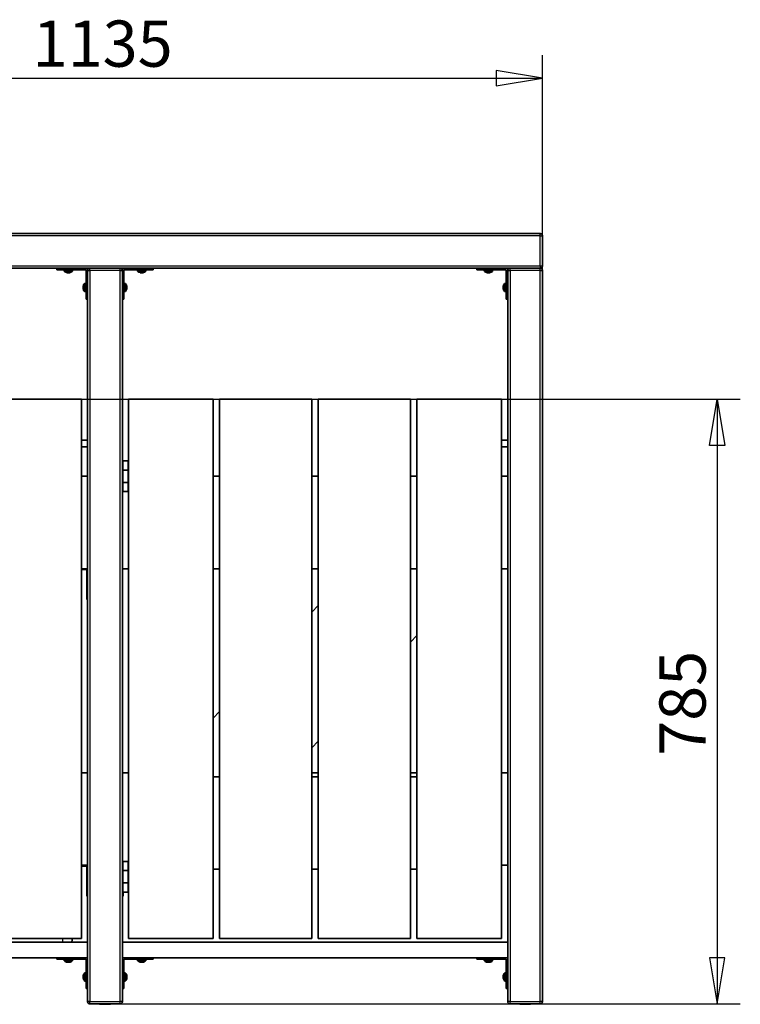
# Model space of a CAD drawing. Units: millimetres. Extents: x 11 to 291, y 5 to 202.
# Drawn here: x 70 to 117, y 104 to 168 of the extents above; entities that cross this region are included whole.
import ezdxf
from ezdxf.enums import TextEntityAlignment as Align

# ---------------------------------------------------------------- set-up
doc = ezdxf.new("R2010")
doc.units = ezdxf.units.MM
doc.layers.add('Default', color=7, linetype='Continuous')
doc.layers.add('DV1_0', color=7, linetype='Continuous')
doc.styles.add('SEACAD_Solid_Edge_ANSI', font='seans.ttf')

# ---------------------------------------------------------------- blocks, each defined once
blk = doc.blocks.new('SE')
at = {"layer": 'DV1_0', "color": 7, "lineweight": 35}
for p, q in [((47.219, 153.97), (103.669, 153.97)), ((103.819, 153.82), (103.819, 151.87)), ((103.669, 151.72), (47.219, 151.72)), ((72.319, 151.62), (72.319, 151.72)), ((74.219, 151.62), (72.319, 151.62)), ((72.799, 151.62), (72.799, 151.542)), ((73.339, 151.542), (73.339, 151.62)), ((74.219, 149.72), (74.219, 151.62)), ((74.319, 151.72), (74.319, 151.57)), ((74.319, 107.97), (74.319, 151.57)), ((74.469, 151.72), (76.419, 151.72)), ((76.569, 151.72), (76.569, 151.57)), ((76.569, 151.57), (76.569, 107.97)), ((76.669, 151.62), (78.569, 151.62)), ((76.669, 149.72), (76.669, 151.62)), ((77.549, 151.62), (77.549, 151.542)), ((78.089, 151.542), (78.089, 151.62)), ((78.569, 151.62), (78.569, 151.72)), ((99.569, 151.62), (99.569, 151.72)), ((101.469, 151.62), (99.569, 151.62)), ((100.049, 151.62), (100.049, 151.542)), ((100.589, 151.542), (100.589, 151.62)), ((101.469, 149.72), (101.469, 151.62)), ((101.569, 151.72), (101.569, 151.57)), ((101.569, 107.97), (101.569, 151.57)), ((101.719, 151.72), (103.669, 151.72)), ((103.819, 151.57), (103.819, 104.12)), ((72.906, 151.458), (72.906, 151.456)), ((73.016, 151.427), (73.016, 151.426)), ((73.036, 151.427), (73.036, 151.426)), ((73.037, 151.457), (73.037, 151.429)), ((73.046, 151.457), (73.046, 151.426)), ((73.062, 151.439), (73.062, 151.429)), ((73.101, 151.457), (73.101, 151.429)), ((73.116, 151.427), (73.116, 151.426)), ((73.121, 151.427), (73.121, 151.426)), ((73.141, 151.43), (73.141, 151.429)), ((73.231, 151.458), (73.231, 151.456)), ((77.765, 151.456), (77.765, 151.429)), ((77.766, 151.456), (77.766, 151.426)), ((77.77, 151.456), (77.77, 151.429)), ((77.796, 151.458), (77.796, 151.426)), ((77.812, 151.439), (77.812, 151.429)), ((77.871, 151.429), (77.871, 151.426)), ((77.891, 151.434), (77.891, 151.429)), ((100.156, 151.458), (100.156, 151.456)), ((100.266, 151.427), (100.266, 151.426)), ((100.286, 151.427), (100.286, 151.426)), ((100.287, 151.457), (100.287, 151.429)), ((100.296, 151.457), (100.296, 151.426)), ((100.312, 151.439), (100.312, 151.429)), ((100.351, 151.457), (100.351, 151.429)), ((100.366, 151.427), (100.366, 151.426)), ((100.371, 151.427), (100.371, 151.426)), ((100.391, 151.43), (100.391, 151.429)), ((100.481, 151.458), (100.481, 151.456)), ((74.026, 150.523), (74.025, 150.523)), ((74.026, 150.518), (74.025, 150.518)), ((74.025, 150.511), (74.025, 150.511)), ((74.053, 150.448), (74.025, 150.448)), ((74.026, 150.438), (74.025, 150.438)), ((74.026, 150.43), (74.025, 150.43)), ((74.026, 150.417), (74.025, 150.417)), ((74.029, 150.542), (74.028, 150.542)), ((74.028, 150.535), (74.028, 150.535)), ((74.056, 150.5), (74.028, 150.5)), ((74.034, 150.465), (74.028, 150.465)), ((74.056, 150.439), (74.028, 150.439)), ((74.056, 150.436), (74.028, 150.436)), ((74.219, 150.74), (74.141, 150.74)), ((74.141, 150.2), (74.219, 150.2)), ((76.746, 150.74), (76.669, 150.74)), ((76.669, 150.2), (76.746, 150.2)), ((76.832, 150.422), (76.86, 150.422)), ((76.832, 150.417), (76.862, 150.417)), ((76.832, 150.415), (76.86, 150.415)), ((76.834, 150.448), (76.862, 150.448)), ((76.853, 150.465), (76.86, 150.465)), ((76.854, 150.542), (76.86, 150.542)), ((76.859, 150.523), (76.862, 150.523)), ((76.862, 150.527), (76.862, 150.527)), ((76.862, 150.469), (76.862, 150.469)), ((76.862, 150.412), (76.862, 150.412)), ((101.276, 150.523), (101.275, 150.523)), ((101.276, 150.518), (101.275, 150.518)), ((101.275, 150.511), (101.275, 150.511)), ((101.303, 150.448), (101.275, 150.448)), ((101.276, 150.438), (101.275, 150.438)), ((101.276, 150.43), (101.275, 150.43)), ((101.276, 150.417), (101.275, 150.417)), ((101.279, 150.542), (101.278, 150.542)), ((101.278, 150.535), (101.278, 150.535)), ((101.306, 150.5), (101.278, 150.5)), ((101.284, 150.465), (101.278, 150.465)), ((101.306, 150.439), (101.278, 150.439)), ((101.306, 150.436), (101.278, 150.436)), ((101.469, 150.74), (101.391, 150.74)), ((101.391, 150.2), (101.469, 150.2)), ((74.319, 149.72), (74.219, 149.72)), ((76.569, 149.72), (76.669, 149.72)), ((101.569, 149.72), (101.469, 149.72)), ((73.919, 143.22), (68.419, 143.22)), ((73.919, 108.22), (73.919, 143.22)), ((82.469, 143.22), (76.969, 143.22)), ((76.969, 108.22), (76.969, 143.22)), ((82.469, 108.22), (82.469, 143.22)), ((82.869, 143.22), (88.869, 143.22)), ((82.869, 143.22), (82.869, 108.22)), ((88.869, 143.22), (88.869, 108.22)), ((89.269, 143.22), (95.269, 143.22)), ((89.269, 143.22), (89.269, 108.22)), ((95.269, 143.22), (95.269, 108.22)), ((101.169, 143.22), (95.669, 143.22)), ((95.669, 108.22), (95.669, 143.22)), ((101.169, 108.22), (101.169, 143.22)), ((74.319, 140.57), (73.919, 140.57)), ((73.919, 140.12), (74.319, 140.12)), ((101.569, 140.57), (101.169, 140.57)), ((101.169, 140.12), (101.569, 140.12)), ((76.947, 139.22), (76.597, 139.22)), ((76.597, 139.22), (76.597, 138.62)), ((76.947, 138.62), (76.947, 139.22)), ((74.319, 138.22), (73.919, 138.22)), ((76.597, 138.22), (76.569, 138.22)), ((76.947, 138.62), (76.597, 138.62)), ((76.597, 138.62), (76.597, 137.82)), ((76.597, 138.62), (76.947, 138.62)), ((76.597, 137.82), (76.597, 138.62)), ((76.947, 137.82), (76.947, 138.62)), ((76.969, 138.22), (76.947, 138.22)), ((82.469, 138.22), (82.869, 138.22)), ((88.869, 138.22), (89.269, 138.22)), ((95.269, 138.22), (95.669, 138.22)), ((101.569, 138.22), (101.169, 138.22)), ((76.947, 137.82), (76.597, 137.82)), ((76.947, 137.82), (76.597, 137.82)), ((76.597, 137.82), (76.597, 137.22)), ((76.947, 137.22), (76.947, 137.82)), ((76.947, 137.22), (76.597, 137.22)), ((74.319, 132.22), (73.919, 132.22)), ((74.269, 132.17), (73.919, 132.17)), ((74.269, 130.595), (74.269, 132.17)), ((76.969, 132.22), (76.569, 132.22)), ((82.469, 132.22), (82.869, 132.22)), ((88.869, 132.22), (89.269, 132.22)), ((95.269, 132.22), (95.669, 132.22)), ((95.269, 132.22), (95.669, 132.22)), ((101.569, 132.22), (101.169, 132.22)), ((74.269, 130.22), (74.269, 130.595)), ((74.269, 130.22), (74.319, 130.22)), ((88.869, 129.391), (89.269, 129.82)), ((95.669, 127.886), (95.269, 127.457)), ((82.469, 122.527), (82.869, 122.956)), ((89.269, 121.022), (88.869, 120.593)), ((74.319, 118.97), (73.919, 118.97)), ((76.969, 118.97), (76.569, 118.97)), ((89.269, 118.97), (88.869, 118.97)), ((95.669, 118.97), (95.269, 118.97)), ((101.569, 118.97), (101.169, 118.97)), ((82.469, 118.72), (82.869, 118.72)), ((82.869, 118.72), (82.469, 118.72)), ((88.869, 118.72), (89.269, 118.72)), ((95.269, 118.72), (95.669, 118.72)), ((76.947, 113.22), (76.597, 113.22)), ((76.597, 113.22), (76.597, 112.62)), ((76.947, 112.62), (76.947, 113.22)), ((74.319, 112.97), (73.919, 112.97)), ((74.269, 112.92), (73.919, 112.92)), ((74.269, 111.345), (74.269, 112.92)), ((76.597, 112.97), (76.569, 112.97)), ((76.947, 112.62), (76.597, 112.62)), ((76.597, 112.62), (76.597, 111.82)), ((76.597, 112.62), (76.947, 112.62)), ((76.597, 111.82), (76.597, 112.62)), ((76.969, 112.97), (76.947, 112.97)), ((76.947, 112.92), (76.969, 112.92)), ((76.947, 111.82), (76.947, 112.62)), ((82.469, 112.72), (82.869, 112.72)), ((88.869, 112.72), (89.269, 112.72)), ((95.269, 112.72), (95.669, 112.72)), ((101.569, 112.97), (101.169, 112.97)), ((74.269, 110.97), (74.269, 111.345)), ((76.947, 111.82), (76.597, 111.82)), ((76.947, 111.82), (76.597, 111.82)), ((76.597, 111.82), (76.597, 111.22)), ((76.947, 111.22), (76.597, 111.22)), ((76.619, 111.22), (76.619, 110.97)), ((76.947, 111.22), (76.947, 111.82)), ((74.269, 110.97), (74.319, 110.97)), ((76.569, 110.97), (76.619, 110.97)), ((73.919, 108.22), (68.419, 108.22)), ((82.469, 108.22), (76.969, 108.22)), ((82.869, 108.22), (88.869, 108.22)), ((89.269, 108.22), (95.269, 108.22)), ((101.169, 108.22), (95.669, 108.22)), ((49.319, 107.97), (74.319, 107.97)), ((74.319, 106.97), (74.319, 107.97)), ((76.569, 106.97), (76.569, 107.97)), ((76.569, 107.97), (101.569, 107.97)), ((101.569, 106.97), (101.569, 107.97)), ((49.319, 106.97), (74.319, 106.97)), ((72.319, 106.87), (72.319, 106.97)), ((74.219, 106.87), (72.319, 106.87)), ((72.799, 106.87), (72.799, 106.792)), ((73.339, 106.792), (73.339, 106.87)), ((74.219, 104.97), (74.219, 106.87)), ((74.319, 104.12), (74.319, 106.97)), ((76.569, 106.97), (76.569, 104.12)), ((76.569, 106.97), (101.569, 106.97)), ((78.569, 106.87), (76.669, 106.87)), ((76.669, 106.87), (76.669, 104.97)), ((77.549, 106.87), (77.549, 106.792)), ((78.089, 106.792), (78.089, 106.87)), ((78.569, 106.97), (78.569, 106.87)), ((99.569, 106.87), (99.569, 106.97)), ((101.469, 106.87), (99.569, 106.87)), ((100.049, 106.87), (100.049, 106.792)), ((100.589, 106.792), (100.589, 106.87)), ((101.469, 104.97), (101.469, 106.87)), ((101.569, 104.12), (101.569, 106.97)), ((72.906, 106.708), (72.906, 106.706)), ((73.016, 106.677), (73.016, 106.676)), ((73.036, 106.679), (73.036, 106.676)), ((73.037, 106.707), (73.037, 106.679)), ((73.046, 106.678), (73.046, 106.676)), ((73.049, 106.706), (73.049, 106.679)), ((73.062, 106.689), (73.062, 106.679)), ((73.101, 106.707), (73.101, 106.679)), ((73.116, 106.677), (73.116, 106.676)), ((73.121, 106.677), (73.121, 106.676)), ((73.138, 106.68), (73.138, 106.679)), ((73.141, 106.679), (73.141, 106.679)), ((73.231, 106.706), (73.231, 106.708)), ((77.765, 106.706), (77.765, 106.679)), ((77.766, 106.706), (77.766, 106.676)), ((77.77, 106.706), (77.77, 106.679)), ((77.796, 106.708), (77.796, 106.676)), ((77.812, 106.689), (77.812, 106.679)), ((77.871, 106.679), (77.871, 106.676)), ((77.891, 106.684), (77.891, 106.679)), ((100.156, 106.708), (100.156, 106.706)), ((100.266, 106.677), (100.266, 106.676)), ((100.286, 106.679), (100.286, 106.676)), ((100.287, 106.707), (100.287, 106.679)), ((100.296, 106.678), (100.296, 106.676)), ((100.299, 106.706), (100.299, 106.679)), ((100.312, 106.689), (100.312, 106.679)), ((100.351, 106.707), (100.351, 106.679)), ((100.366, 106.677), (100.366, 106.676)), ((100.371, 106.677), (100.371, 106.676)), ((100.388, 106.68), (100.388, 106.679)), ((100.391, 106.679), (100.391, 106.679)), ((100.481, 106.706), (100.481, 106.708)), ((74.029, 105.773), (74.025, 105.773)), ((74.027, 105.768), (74.025, 105.768)), ((74.053, 105.698), (74.025, 105.698)), ((74.026, 105.688), (74.025, 105.688)), ((74.055, 105.667), (74.025, 105.667)), ((74.033, 105.792), (74.028, 105.792)), ((74.034, 105.715), (74.028, 105.715)), ((74.055, 105.672), (74.028, 105.672)), ((74.055, 105.665), (74.028, 105.665)), ((74.219, 105.99), (74.141, 105.99)), ((74.141, 105.45), (74.219, 105.45)), ((76.746, 105.99), (76.669, 105.99)), ((76.669, 105.45), (76.746, 105.45)), ((76.832, 105.7), (76.86, 105.7)), ((76.832, 105.676), (76.86, 105.676)), ((76.833, 105.687), (76.862, 105.687)), ((76.857, 105.79), (76.86, 105.79)), ((76.86, 105.698), (76.862, 105.698)), ((76.861, 105.777), (76.862, 105.777)), ((76.861, 105.767), (76.862, 105.767)), ((76.861, 105.662), (76.862, 105.662)), ((76.862, 105.773), (76.862, 105.773)), ((76.862, 105.719), (76.862, 105.719)), ((76.862, 105.667), (76.862, 105.667)), ((101.279, 105.773), (101.275, 105.773)), ((101.277, 105.768), (101.275, 105.768)), ((101.303, 105.698), (101.275, 105.698)), ((101.276, 105.688), (101.275, 105.688)), ((101.305, 105.667), (101.275, 105.667)), ((101.283, 105.792), (101.278, 105.792)), ((101.284, 105.715), (101.278, 105.715)), ((101.305, 105.672), (101.278, 105.672)), ((101.305, 105.665), (101.278, 105.665)), ((101.469, 105.99), (101.391, 105.99)), ((101.391, 105.45), (101.469, 105.45)), ((74.319, 104.97), (74.219, 104.97)), ((76.669, 104.97), (76.569, 104.97)), ((101.569, 104.97), (101.469, 104.97)), ((76.419, 103.97), (74.469, 103.97)), ((75.105, 103.97), (75.094, 103.945)), ((75.094, 103.945), (75.794, 103.945)), ((75.794, 103.945), (75.783, 103.97)), ((103.669, 103.97), (101.719, 103.97)), ((102.355, 103.97), (102.344, 103.945)), ((102.344, 103.945), (103.044, 103.945)), ((103.044, 103.945), (103.033, 103.97))]:
    blk.add_line(p, q, dxfattribs=at)
at = {"layer": 'DV1_0', "color": 7, "lineweight": 25}
for p, q in [((103.669, 153.82), (47.219, 153.82)), ((103.669, 153.82), (103.669, 153.97)), ((103.669, 151.87), (103.669, 153.82)), ((103.669, 153.82), (103.819, 153.82)), ((47.219, 151.87), (103.669, 151.87)), ((72.799, 151.542), (73.339, 151.542)), ((72.814, 151.511), (73.323, 151.511)), ((74.319, 151.57), (74.469, 151.57)), ((74.469, 151.57), (74.469, 151.72)), ((76.419, 151.57), (74.469, 151.57)), ((74.469, 151.57), (74.469, 104.12)), ((76.419, 151.57), (76.419, 151.72)), ((76.419, 104.12), (76.419, 151.57)), ((76.419, 151.57), (76.569, 151.57)), ((77.549, 151.542), (78.089, 151.542)), ((77.564, 151.511), (78.073, 151.511)), ((100.049, 151.542), (100.589, 151.542)), ((100.064, 151.511), (100.573, 151.511)), ((101.569, 151.57), (101.719, 151.57)), ((101.719, 151.57), (101.719, 151.72)), ((103.669, 151.57), (101.719, 151.57)), ((101.719, 151.57), (101.719, 104.12)), ((103.669, 151.87), (103.669, 151.72)), ((103.669, 151.87), (103.819, 151.87)), ((103.669, 151.57), (103.669, 151.72)), ((103.669, 104.12), (103.669, 151.57)), ((103.669, 151.57), (103.819, 151.57)), ((74.11, 150.725), (74.11, 150.215)), ((74.141, 150.74), (74.141, 150.2)), ((76.746, 150.2), (76.746, 150.74)), ((76.777, 150.215), (76.777, 150.725)), ((101.36, 150.725), (101.36, 150.215)), ((101.391, 150.74), (101.391, 150.2)), ((74.269, 130.595), (74.319, 130.595)), ((74.269, 111.345), (74.319, 111.345)), ((76.569, 111.345), (76.597, 111.345)), ((72.719, 107.97), (72.719, 108.22)), ((72.799, 106.792), (73.339, 106.792)), ((72.814, 106.761), (73.323, 106.761)), ((77.549, 106.792), (78.089, 106.792)), ((77.564, 106.761), (78.073, 106.761)), ((100.049, 106.792), (100.589, 106.792)), ((100.064, 106.761), (100.573, 106.761)), ((74.11, 105.975), (74.11, 105.465)), ((74.141, 105.99), (74.141, 105.45)), ((76.746, 105.45), (76.746, 105.99)), ((76.777, 105.465), (76.777, 105.975)), ((101.36, 105.975), (101.36, 105.465)), ((101.391, 105.99), (101.391, 105.45)), ((74.469, 104.12), (74.319, 104.12)), ((74.469, 104.12), (76.419, 104.12)), ((74.469, 103.97), (74.469, 104.12)), ((76.569, 104.12), (76.419, 104.12)), ((76.419, 103.97), (76.419, 104.12)), ((101.719, 104.12), (101.569, 104.12)), ((101.719, 104.12), (103.669, 104.12)), ((101.719, 103.97), (101.719, 104.12)), ((103.819, 104.12), (103.669, 104.12)), ((103.669, 103.97), (103.669, 104.12))]:
    blk.add_line(p, q, dxfattribs=at)
at = {"layer": 'DV1_0', "color": 7, "lineweight": 35}
for centre, radius, start, end in [((103.669, 153.82), 0.15, 0, 90), ((72.839, 151.542), 0.04, 180, 231.56535), ((73.069, 151.832), 0.41, 231.56535, 246.65034), ((73.069, 151.832), 0.41, 293.34966, 308.43465), ((73.299, 151.542), 0.04, 308.43465, 0), ((74.469, 151.57), 0.15, 90, 180), ((76.419, 151.57), 0.15, 0, 90), ((77.589, 151.542), 0.04, 180, 231.56535), ((77.819, 151.832), 0.41, 231.56535, 256.76017), ((77.819, 151.832), 0.41, 283.23983, 308.43465), ((78.049, 151.542), 0.04, 308.43465, 0), ((100.089, 151.542), 0.04, 180, 231.56535), ((100.319, 151.832), 0.41, 231.56535, 246.65034), ((100.319, 151.832), 0.41, 293.34966, 308.43465), ((100.549, 151.542), 0.04, 308.43465, 0), ((101.719, 151.57), 0.15, 90, 180), ((103.669, 151.87), 0.15, 270, 0), ((103.669, 151.57), 0.15, 0, 90), ((73.069, 151.832), 0.41, 246.65034, 256.76017), ((73.069, 151.832), 0.376, 263.80434, 276.19566), ((73.07, 151.832), 0.406, 264.62309, 266.48432), ((73.067, 151.832), 0.406, 273.51568, 275.37691), ((73.069, 151.832), 0.41, 283.23983, 293.34966), ((77.82, 151.832), 0.406, 262.82771, 266.48432), ((77.817, 151.832), 0.406, 273.51568, 277.17229), ((100.319, 151.832), 0.41, 246.65034, 256.76017), ((100.319, 151.832), 0.376, 263.80434, 276.19566), ((100.32, 151.832), 0.406, 264.62309, 266.48432), ((100.317, 151.832), 0.406, 273.51568, 275.37691), ((100.319, 151.832), 0.41, 283.23983, 293.34966), ((74.43, 150.467), 0.405, 174.61778, 176.48082), ((74.43, 150.473), 0.405, 183.51918, 185.63361), ((74.431, 150.47), 0.41, 156.64442, 167.69513), ((74.431, 150.47), 0.41, 192.30487, 203.35558), ((74.431, 150.47), 0.41, 141.56535, 156.64442), ((74.431, 150.466), 0.376, 173.80287, 186.19713), ((74.431, 150.47), 0.41, 203.35558, 218.43465), ((74.141, 150.7), 0.04, 90, 141.56535), ((74.141, 150.24), 0.04, 218.43465, 270), ((76.746, 150.7), 0.04, 38.43465, 90), ((76.746, 150.24), 0.04, 270, 321.56535), ((76.456, 150.47), 0.41, 12.30487, 38.43465), ((76.456, 150.47), 0.41, 321.56535, 347.69513), ((76.456, 150.47), 0.41, 8.14021, 12.30487), ((76.456, 150.47), 0.41, 347.69513, 351.85979), ((76.457, 150.467), 0.405, 3.51918, 7.17936), ((76.457, 150.473), 0.405, 352.82064, 356.48082), ((101.68, 150.467), 0.405, 174.36639, 176.48082), ((101.68, 150.473), 0.405, 183.51918, 185.38222), ((101.681, 150.47), 0.41, 156.64442, 167.69513), ((101.681, 150.47), 0.41, 192.30487, 203.35558), ((101.681, 150.47), 0.41, 141.56535, 156.64442), ((101.681, 150.466), 0.376, 173.80287, 186.19713), ((101.681, 150.47), 0.41, 203.35558, 218.43465), ((101.391, 150.7), 0.04, 90, 141.56535), ((101.391, 150.24), 0.04, 218.43465, 270), ((73.169, 108.12), 0.15, 270, 0), ((73.169, 108.12), 0.15, 0, 41.81031), ((72.839, 106.792), 0.04, 180, 231.56535), ((73.069, 107.082), 0.41, 231.56535, 246.65034), ((73.069, 107.082), 0.41, 293.34966, 308.43465), ((73.299, 106.792), 0.04, 308.43465, 0), ((77.589, 106.792), 0.04, 180, 231.56535), ((77.819, 107.082), 0.41, 231.56535, 256.76017), ((77.819, 107.082), 0.41, 283.23983, 308.43465), ((78.049, 106.792), 0.04, 308.43465, 0), ((100.089, 106.792), 0.04, 180, 231.56535), ((100.319, 107.082), 0.41, 231.56535, 246.65034), ((100.319, 107.082), 0.41, 293.34966, 308.43465), ((100.549, 106.792), 0.04, 308.43465, 0), ((73.069, 107.082), 0.41, 246.21734, 256.76017), ((73.069, 107.082), 0.376, 263.80434, 276.19566), ((73.069, 107.082), 0.41, 283.23983, 293.78266), ((77.82, 107.082), 0.406, 262.82771, 266.48432), ((77.817, 107.082), 0.406, 273.51568, 277.17229), ((100.319, 107.082), 0.41, 246.65034, 256.76017), ((100.319, 107.082), 0.376, 263.80434, 276.19566), ((100.319, 107.082), 0.41, 283.23983, 293.34966), ((74.43, 105.717), 0.405, 172.82064, 176.48082), ((74.43, 105.723), 0.405, 183.51918, 187.17936), ((74.431, 105.72), 0.41, 141.56535, 167.69513), ((74.431, 105.72), 0.41, 192.30487, 218.43465), ((74.141, 105.95), 0.04, 90, 141.56535), ((74.141, 105.49), 0.04, 218.43465, 270), ((76.746, 105.95), 0.04, 38.43465, 90), ((76.746, 105.49), 0.04, 270, 321.56535), ((76.456, 105.72), 0.41, 23.78266, 38.43465), ((76.456, 105.72), 0.41, 321.56535, 336.21734), ((76.469, 105.69), 0.364, 353.69692, 6.30308), ((76.456, 105.72), 0.41, 8.14021, 23.34966), ((76.456, 105.72), 0.41, 336.65034, 351.85979), ((101.68, 105.717), 0.405, 172.82064, 176.48082), ((101.68, 105.723), 0.405, 183.51918, 187.17936), ((101.681, 105.72), 0.41, 141.56535, 167.69513), ((101.681, 105.72), 0.41, 192.30487, 218.43465), ((101.391, 105.95), 0.04, 90, 141.56535), ((101.391, 105.49), 0.04, 218.43465, 270), ((74.469, 104.12), 0.15, 180, 270), ((76.419, 104.12), 0.15, 270, 0), ((101.719, 104.12), 0.15, 180, 270), ((103.669, 104.12), 0.15, 270, 0)]:
    blk.add_arc(centre, radius, start, end, dxfattribs=at)
for centre, major_axis, ratio, start_param, end_param in [((73.071, 151.832), (0, -0.409), 0.996195, 5.866969, 6.11733), ((73.061, 151.832), (0, -0.409), 0.959953, 6.061053, 6.11733), ((73.035, 151.832), (0, -0.407), 0.759752, 6.158079, 6.221862), ((73.052, 151.832), (0, -0.407), 0.943872, 6.158079, 6.221862), ((73.017, 151.832), (0, -0.407), 0.034588, -0.093789, -0.061324), ((73.042, 151.832), (0, -0.409), 0.087156, -0.416216, -0.165855), ((73.02, 151.832), (0, -0.407), 0.330312, 0.061324, 0.125106), ((73.029, 151.832), (0, -0.407), 0.650212, 0.061324, 0.125106), ((73.094, 151.832), (0, -0.409), 0.280162, -0.416216, -0.165855), ((73.043, 151.832), (0, -0.409), 0.280162, 0.165855, 0.222132), ((73.108, 151.832), (0, -0.407), 0.650212, 6.158079, 6.221862), ((73.095, 151.832), (0, -0.409), 0.087156, 0.165855, 0.416216), ((73.117, 151.832), (0, -0.407), 0.330312, -0.125106, -0.061324), ((73.086, 151.832), (0, -0.407), 0.943872, 0.061324, 0.125106), ((73.102, 151.832), (0, -0.407), 0.759752, 0.061324, 0.125106), ((73.066, 151.832), (0, -0.409), 0.996195, 0.165855, 0.416216), ((73.076, 151.832), (0, -0.409), 0.959953, 0.165855, 0.416216), ((77.76, 151.832), (0, 0.376), 0.931882, 3.033458, 3.249727), ((77.795, 151.832), (0, -0.409), 0.4426, 5.866969, 6.11733), ((77.811, 151.832), (0, -0.409), 0.959953, 6.061053, 6.11733), ((77.785, 151.832), (0, -0.407), 0.759752, 6.158079, 6.221862), ((77.767, 151.832), (0, -0.407), 0.034588, -0.125106, -0.061324), ((77.802, 151.832), (0, -0.407), 0.943872, 6.190587, 6.221862), ((77.77, 151.832), (0, -0.407), 0.330312, 0.061324, 0.093789), ((77.779, 151.832), (0, -0.407), 0.650212, 0.061324, 0.125106), ((77.844, 151.832), (0, -0.409), 0.280162, -0.416216, -0.165855), ((77.793, 151.832), (0, -0.409), 0.280162, 0.165855, 0.222132), ((77.858, 151.832), (0, -0.407), 0.650212, 6.158079, 6.221862), ((77.867, 151.832), (0, -0.407), 0.330312, -0.093789, -0.061324), ((77.836, 151.832), (0, -0.407), 0.943872, 0.061324, 0.092598), ((77.807, 151.832), (0, -0.409), 0.896719, 0.165855, 0.416216), ((77.852, 151.832), (0, -0.407), 0.759752, 0.061324, 0.125106), ((77.826, 151.832), (0, -0.409), 0.959953, 0.165855, 0.416216), ((77.97, 151.832), (0, 0.376), 0.362762, 3.033458, 3.249727), ((100.321, 151.832), (0, -0.409), 0.996195, 5.866969, 6.11733), ((100.311, 151.832), (0, -0.409), 0.959953, 6.061053, 6.11733), ((100.285, 151.832), (0, -0.407), 0.759752, 6.158079, 6.221862), ((100.302, 151.832), (0, -0.407), 0.943872, 6.158079, 6.221862), ((100.267, 151.832), (0, -0.407), 0.034588, -0.093789, -0.061324), ((100.292, 151.832), (0, -0.409), 0.087156, -0.416216, -0.165855), ((100.27, 151.832), (0, -0.407), 0.330312, 0.061324, 0.125106), ((100.279, 151.832), (0, -0.407), 0.650212, 0.061324, 0.125106), ((100.344, 151.832), (0, -0.409), 0.280162, -0.416216, -0.165855), ((100.293, 151.832), (0, -0.409), 0.280162, 0.165855, 0.222132), ((100.358, 151.832), (0, -0.407), 0.650212, 6.158079, 6.221862), ((100.345, 151.832), (0, -0.409), 0.087156, 0.165855, 0.416216), ((100.367, 151.832), (0, -0.407), 0.330312, -0.125106, -0.061324), ((100.336, 151.832), (0, -0.407), 0.943872, 0.061324, 0.125106), ((100.352, 151.832), (0, -0.407), 0.759752, 0.061324, 0.125106), ((100.316, 151.832), (0, -0.409), 0.996195, 0.165855, 0.416216), ((100.326, 151.832), (0, -0.409), 0.959953, 0.165855, 0.416216), ((74.431, 150.504), (-0.407, 0), 0.745355, 6.158079, 6.221862), ((74.431, 150.488), (-0.407, 0), 0.936424, 6.158079, 6.221862), ((74.431, 150.486), (-0.407, 0), 0.950868, 6.158079, 6.221862), ((74.431, 150.518), (-0.407, 0), 0.35087, 0.061324, 0.125106), ((74.431, 150.508), (-0.407, 0), 0.666668, 0.061324, 0.125106), ((74.431, 150.431), (-0.407, 0), 0.666668, 6.158079, 6.221862), ((74.431, 150.421), (-0.407, 0), 0.35087, -0.125106, -0.061324), ((74.431, 150.421), (-0.407, 0), 0.309597, -0.125106, -0.061324), ((74.431, 150.452), (-0.407, 0), 0.936424, 0.061324, 0.125106), ((74.431, 150.435), (-0.407, 0), 0.745355, 0.061324, 0.125106), ((74.431, 150.418), (-0.407, 0), 0.05643, 0.061324, 0.093789), ((74.431, 150.478), (-0.409, 0), 0.953598, 5.866969, 6.11733), ((74.431, 150.468), (-0.409, 0), 0.997862, 5.866969, 6.11733), ((74.431, 150.467), (-0.409, 0), 0.994051, 5.866969, 6.11733), ((74.431, 150.496), (-0.409, 0), 0.065355, -0.416216, -0.165855), ((74.431, 150.495), (-0.409, 0), 0.301083, 0.165855, 0.416216), ((74.431, 150.445), (-0.409, 0), 0.301083, -0.205079, -0.165855), ((74.431, 150.444), (-0.409, 0), 0.108915, 0.165855, 0.416216), ((74.431, 150.471), (-0.409, 0), 0.997862, 0.165855, 0.416216), ((74.431, 150.307), (0.376, 0), 0.021863, 3.033458, 3.249727), ((74.431, 150.632), (0.376, 0), 0.021863, 3.132152, 3.249727), ((74.431, 150.629), (0.376, 0), 0.205995, -3.249727, -3.214596), ((74.431, 150.311), (0.376, 0), 0.205995, 3.214596, 3.249727), ((76.456, 150.478), (0.409, 0), 0.953598, 0.165855, 0.416216), ((76.456, 150.62), (-0.376, 0), 0.383049, 3.033458, 3.249727), ((76.456, 150.458), (0.409, 0), 0.886828, 0.165855, 0.416216), ((76.456, 150.495), (0.409, 0), 0.301083, -0.416216, -0.165855), ((76.456, 150.408), (-0.376, 0), 0.923728, 3.033458, 3.249727), ((76.456, 150.446), (0.409, 0), 0.4621, 5.866969, 6.11733), ((76.456, 150.445), (0.409, 0), 0.301083, 0.165855, 0.205079), ((76.456, 150.504), (0.407, 0), 0.745355, 0.061324, 0.125106), ((76.456, 150.508), (0.407, 0), 0.666668, 6.158079, 6.221862), ((76.456, 150.431), (0.407, 0), 0.666668, 0.061324, 0.125106), ((76.456, 150.418), (0.407, 0), 0.05643, -0.125106, -0.061324), ((76.456, 150.435), (0.407, 0), 0.745355, 6.158079, 6.221862), ((76.456, 150.516), (0.407, 0), 0.452741, 0.061324, 0.098009), ((76.456, 150.448), (0.407, 0), 0.909926, 0.061324, 0.093789), ((76.456, 150.493), (0.407, 0), 0.891642, 6.185177, 6.221862), ((76.456, 150.491), (0.407, 0), 0.909926, 6.189396, 6.221862), ((76.456, 150.423), (0.407, 0), 0.41477, -0.093789, -0.061324), ((101.681, 150.504), (-0.407, 0), 0.745355, 6.158079, 6.221862), ((101.681, 150.488), (-0.407, 0), 0.936424, 6.158079, 6.221862), ((101.681, 150.486), (-0.407, 0), 0.950868, 6.158079, 6.221862), ((101.681, 150.518), (-0.407, 0), 0.35087, 0.061324, 0.125106), ((101.681, 150.508), (-0.407, 0), 0.666668, 0.061324, 0.125106), ((101.681, 150.431), (-0.407, 0), 0.666668, 6.158079, 6.221862), ((101.681, 150.421), (-0.407, 0), 0.35087, -0.125106, -0.061324), ((101.681, 150.421), (-0.407, 0), 0.309597, -0.125106, -0.061324), ((101.681, 150.452), (-0.407, 0), 0.936424, 0.061324, 0.125106), ((101.681, 150.435), (-0.407, 0), 0.745355, 0.061324, 0.125106), ((101.681, 150.418), (-0.407, 0), 0.05643, 0.061324, 0.09817), ((101.681, 150.478), (-0.409, 0), 0.953598, 5.866969, 6.11733), ((101.681, 150.468), (-0.409, 0), 0.997862, 5.866969, 6.11733), ((101.681, 150.467), (-0.409, 0), 0.994051, 5.866969, 6.11733), ((101.681, 150.496), (-0.409, 0), 0.065355, -0.416216, -0.165855), ((101.681, 150.495), (-0.409, 0), 0.301083, 0.165855, 0.416216), ((101.681, 150.445), (-0.409, 0), 0.301083, -0.205079, -0.165855), ((101.681, 150.444), (-0.409, 0), 0.108915, 0.165855, 0.416216), ((101.681, 150.471), (-0.409, 0), 0.997862, 0.165855, 0.416216), ((101.681, 150.307), (0.376, 0), 0.021863, 3.033458, 3.249727), ((101.681, 150.632), (0.376, 0), 0.021863, 3.132152, 3.249727), ((101.681, 150.629), (0.376, 0), 0.205995, -3.249727, -3.214596), ((101.681, 150.311), (0.376, 0), 0.205995, 3.214596, 3.249727), ((73.066, 107.082), (0, -0.409), 0.995168, 5.866969, 6.11733), ((73.071, 107.082), (0, -0.409), 0.996195, 5.866969, 6.11733), ((73.061, 107.082), (0, -0.409), 0.959953, 6.061053, 6.11733), ((73.035, 107.082), (0, -0.407), 0.759752, 6.158079, 6.221862), ((73.043, 107.082), (0, -0.407), 0.866699, 6.158079, 6.221862), ((73.052, 107.082), (0, -0.407), 0.943872, 6.158079, 6.221862), ((73.042, 107.082), (0, -0.409), 0.087156, -0.416216, -0.165855), ((73.02, 107.082), (0, -0.407), 0.330312, 0.061324, 0.125106), ((73.024, 107.082), (0, -0.407), 0.498831, 0.061324, 0.125106), ((73.029, 107.082), (0, -0.407), 0.650212, 0.061324, 0.125106), ((73.042, 107.082), (0, -0.409), 0.09819, 0.165855, 0.416216), ((73.094, 107.082), (0, -0.409), 0.280162, -0.338693, -0.165855), ((73.043, 107.082), (0, -0.409), 0.280162, 0.165855, 0.222132), ((73.108, 107.082), (0, -0.407), 0.650212, 6.158079, 6.221862), ((73.095, 107.082), (0, -0.409), 0.09819, -0.416216, -0.165855), ((73.113, 107.082), (0, -0.407), 0.498831, 6.158079, 6.221862), ((73.095, 107.082), (0, -0.409), 0.087156, 0.165855, 0.416216), ((73.117, 107.082), (0, -0.407), 0.330312, -0.125106, -0.061324), ((73.086, 107.082), (0, -0.407), 0.943872, 0.061324, 0.125106), ((73.094, 107.082), (0, -0.407), 0.866699, 0.061324, 0.125106), ((73.102, 107.082), (0, -0.407), 0.759752, 0.061324, 0.125106), ((73.066, 107.082), (0, -0.409), 0.996195, 0.165855, 0.416216), ((73.071, 107.082), (0, -0.409), 0.995168, 0.165855, 0.416216), ((73.076, 107.082), (0, -0.409), 0.959953, 0.165855, 0.338693), ((77.76, 107.082), (0, 0.376), 0.931882, 3.033458, 3.249727), ((77.795, 107.082), (0, -0.409), 0.4426, 5.866969, 6.11733), ((77.811, 107.082), (0, -0.409), 0.959953, 6.061053, 6.11733), ((77.785, 107.082), (0, -0.407), 0.759752, 6.158079, 6.221862), ((77.767, 107.082), (0, -0.407), 0.034588, -0.125106, -0.061324), ((77.802, 107.082), (0, -0.407), 0.943872, 6.190587, 6.221862), ((77.77, 107.082), (0, -0.407), 0.330312, 0.061324, 0.093789), ((77.779, 107.082), (0, -0.407), 0.650212, 0.061324, 0.125106), ((77.844, 107.082), (0, -0.409), 0.280162, -0.416216, -0.165855), ((77.793, 107.082), (0, -0.409), 0.280162, 0.165855, 0.222132), ((77.858, 107.082), (0, -0.407), 0.650212, 6.158079, 6.221862), ((77.867, 107.082), (0, -0.407), 0.330312, -0.093789, -0.061324), ((77.836, 107.082), (0, -0.407), 0.943872, 0.061324, 0.092598), ((77.807, 107.082), (0, -0.409), 0.896719, 0.165855, 0.416216), ((77.852, 107.082), (0, -0.407), 0.759752, 0.061324, 0.125106), ((77.826, 107.082), (0, -0.409), 0.959953, 0.165855, 0.416216), ((77.97, 107.082), (0, 0.376), 0.362762, 3.033458, 3.249727), ((100.316, 107.082), (0, -0.409), 0.995168, 5.866969, 6.11733), ((100.321, 107.082), (0, -0.409), 0.996195, 5.866969, 6.11733), ((100.311, 107.082), (0, -0.409), 0.959953, 6.061053, 6.11733), ((100.285, 107.082), (0, -0.407), 0.759752, 6.158079, 6.221862), ((100.293, 107.082), (0, -0.407), 0.866699, 6.158079, 6.221862), ((100.302, 107.082), (0, -0.407), 0.943872, 6.158079, 6.221862), ((100.292, 107.082), (0, -0.409), 0.087156, -0.416216, -0.165855), ((100.27, 107.082), (0, -0.407), 0.330312, 0.061324, 0.125106), ((100.274, 107.082), (0, -0.407), 0.498831, 0.061324, 0.125106), ((100.279, 107.082), (0, -0.407), 0.650212, 0.061324, 0.125106), ((100.292, 107.082), (0, -0.409), 0.09819, 0.165855, 0.416216), ((100.344, 107.082), (0, -0.409), 0.280162, -0.338693, -0.165855), ((100.293, 107.082), (0, -0.409), 0.280162, 0.165855, 0.222132), ((100.358, 107.082), (0, -0.407), 0.650212, 6.158079, 6.221862), ((100.345, 107.082), (0, -0.409), 0.09819, -0.416216, -0.165855), ((100.363, 107.082), (0, -0.407), 0.498831, 6.158079, 6.221862), ((100.345, 107.082), (0, -0.409), 0.087156, 0.165855, 0.416216), ((100.367, 107.082), (0, -0.407), 0.330312, -0.125106, -0.061324), ((100.336, 107.082), (0, -0.407), 0.943872, 0.061324, 0.125106), ((100.344, 107.082), (0, -0.407), 0.866699, 0.061324, 0.125106), ((100.352, 107.082), (0, -0.407), 0.759752, 0.061324, 0.125106), ((100.316, 107.082), (0, -0.409), 0.996195, 0.165855, 0.416216), ((100.321, 107.082), (0, -0.409), 0.995168, 0.165855, 0.416216), ((100.326, 107.082), (0, -0.409), 0.959953, 0.165855, 0.338693), ((74.431, 105.754), (-0.407, 0), 0.745355, 6.158079, 6.221862), ((74.431, 105.726), (-0.407, 0), 0.991671, 6.158079, 6.221862), ((74.431, 105.737), (-0.407, 0), 0.943872, 6.189298, 6.221862), ((74.431, 105.771), (-0.407, 0), 0.128796, 0.061324, 0.09817), ((74.431, 105.758), (-0.407, 0), 0.666668, 0.061324, 0.125106), ((74.431, 105.681), (-0.407, 0), 0.666668, 6.158079, 6.221862), ((74.431, 105.713), (-0.407, 0), 0.991671, 0.061324, 0.09817), ((74.431, 105.703), (-0.407, 0), 0.943872, 0.061324, 0.093888), ((74.431, 105.668), (-0.407, 0), 0.128796, -0.125106, -0.061324), ((74.431, 105.685), (-0.407, 0), 0.745355, 0.061324, 0.125106), ((74.431, 105.668), (-0.407, 0), 0.05643, 0.061324, 0.125106), ((74.431, 105.728), (-0.409, 0), 0.953598, 5.866969, 6.11733), ((74.431, 105.712), (-0.409, 0), 0.956876, 5.866969, 6.11733), ((74.431, 105.708), (-0.409, 0), 0.886828, 5.866969, 6.11733), ((74.431, 105.745), (-0.409, 0), 0.301083, 0.165855, 0.416216), ((74.431, 105.695), (-0.409, 0), 0.301083, -0.205079, -0.165855), ((74.431, 105.696), (-0.409, 0), 0.4621, 0.165855, 0.416216), ((74.431, 105.87), (0.376, 0), 0.383049, 3.033458, 3.249727), ((74.431, 105.658), (0.376, 0), 0.923728, 3.033458, 3.249727), ((74.431, 105.879), (0.376, 0), 0.205995, -3.249727, -3.214596), ((74.431, 105.561), (0.376, 0), 0.205995, 3.214596, 3.249727), ((76.456, 105.722), (0.409, 0), 0.995168, 0.165855, 0.416216), ((76.456, 105.879), (-0.376, 0), 0.184551, 3.033458, 3.249727), ((76.456, 105.713), (0.409, 0), 0.962998, 0.165855, 0.416216), ((76.456, 105.746), (0.409, 0), 0.09819, -0.416216, -0.165855), ((76.456, 105.694), (0.409, 0), 0.09819, 0.165855, 0.416216), ((76.456, 105.694), (0.409, 0), 0.269507, -0.416216, -0.165855), ((76.456, 105.717), (0.409, 0), 0.995168, 5.866969, 6.11733), ((76.456, 105.56), (-0.376, 0), 0.184551, -3.249727, -3.181783), ((76.456, 105.746), (0.407, 0), 0.866699, 0.061324, 0.125106), ((76.456, 105.766), (0.407, 0), 0.452741, 0.061324, 0.125106), ((76.456, 105.728), (0.407, 0), 0.988618, 0.061324, 0.125106), ((76.456, 105.765), (0.407, 0), 0.498831, 6.158079, 6.221862), ((76.456, 105.698), (0.407, 0), 0.909926, 0.061324, 0.125106), ((76.456, 105.743), (0.407, 0), 0.891642, 6.158079, 6.221862), ((76.456, 105.741), (0.407, 0), 0.909926, 6.158079, 6.221862), ((76.456, 105.675), (0.407, 0), 0.498831, 0.061324, 0.125106), ((76.456, 105.669), (0.407, 0), 0.150446, 0.061324, 0.125106), ((76.456, 105.694), (0.407, 0), 0.866699, 6.158079, 6.221862), ((76.456, 105.673), (0.407, 0), 0.41477, -0.125106, -0.061324), ((76.456, 105.771), (0.407, 0), 0.150446, -0.093789, -0.061324), ((76.456, 105.758), (0.407, 0), 0.666668, 6.189396, 6.221862), ((76.456, 105.681), (0.407, 0), 0.666668, 0.061324, 0.098009), ((76.456, 105.712), (0.407, 0), 0.988618, 6.201428, 6.221862), ((101.681, 105.754), (-0.407, 0), 0.745355, 6.158079, 6.221862), ((101.681, 105.737), (-0.407, 0), 0.943872, 6.189298, 6.221862), ((101.681, 105.726), (-0.407, 0), 0.991671, 6.180221, 6.221862), ((101.681, 105.771), (-0.407, 0), 0.128796, 0.061324, 0.09817), ((101.681, 105.758), (-0.407, 0), 0.666668, 0.061324, 0.125106), ((101.681, 105.681), (-0.407, 0), 0.666668, 6.158079, 6.221862), ((101.681, 105.713), (-0.407, 0), 0.991671, 0.061324, 0.084294), ((101.681, 105.703), (-0.407, 0), 0.943872, 0.061324, 0.093888), ((101.681, 105.668), (-0.407, 0), 0.128796, -0.125106, -0.061324), ((101.681, 105.685), (-0.407, 0), 0.745355, 0.061324, 0.125106), ((101.681, 105.668), (-0.407, 0), 0.05643, 0.061324, 0.125106), ((101.681, 105.728), (-0.409, 0), 0.953598, 5.866969, 6.11733), ((101.681, 105.708), (-0.409, 0), 0.886828, 5.866969, 6.11733), ((101.681, 105.745), (-0.409, 0), 0.301083, 0.165855, 0.416216), ((101.681, 105.695), (-0.409, 0), 0.301083, -0.205078, -0.165855), ((101.681, 105.696), (-0.409, 0), 0.4621, 0.165855, 0.416216), ((101.681, 105.87), (0.376, 0), 0.383049, 3.033458, 3.249727), ((101.681, 105.658), (0.376, 0), 0.923728, 3.033458, 3.249727), ((101.681, 105.879), (0.376, 0), 0.205995, -3.249727, -3.214596), ((101.681, 105.561), (0.376, 0), 0.205995, 3.214596, 3.249727)]:
    blk.add_ellipse(centre, major_axis=major_axis, ratio=ratio, start_param=start_param, end_param=end_param, dxfattribs=at)
blk = doc.blocks.new('GDimGGroup')
at = {"layer": 'Default', "color": 7, "lineweight": 25}
for p, q in [((71.169, 143.22), (116.655, 143.22)), ((115.155, 143.22), (115.155, 103.97)), ((76.419, 103.97), (116.655, 103.97))]:
    blk.add_line(p, q, dxfattribs=at)
for points in [[(115.655, 140.22), (114.655, 140.22), (115.155, 143.22), (115.655, 140.22)], [(115.655, 106.97), (114.655, 106.97), (115.155, 103.97), (115.655, 106.97)]]:
    blk.add_lwpolyline(points, dxfattribs=at)
at = {"layer": 'Default', "color": 7, "lineweight": 25, "style": 'SEACAD_Solid_Edge_ANSI'}
blk.add_text('785', height=3, rotation=90, dxfattribs=at).set_placement((111.405, 120.073), align=Align.TOP_LEFT)
blk = doc.blocks.new('GDimGGroup3')
at = {"layer": 'Default', "color": 7, "lineweight": 25}
for p, q in [((103.819, 151.57), (103.819, 165.549)), ((47.069, 164.049), (103.819, 164.049))]:
    blk.add_line(p, q, dxfattribs=at)
blk.add_lwpolyline([(100.819, 164.549), (100.819, 163.549), (103.819, 164.049), (100.819, 164.549)], dxfattribs=at)
at = {"layer": 'Default', "color": 7, "lineweight": 25, "style": 'SEACAD_Solid_Edge_ANSI'}
blk.add_text('1135', height=3, dxfattribs=at).set_placement((70.748, 167.799), align=Align.TOP_LEFT)

msp = doc.modelspace()

# ---------------------------------------------------------------- block references
at = {"layer": 'Default'}
for name in ['GDimGGroup3', 'SE', 'GDimGGroup']:
    msp.add_blockref(name, (0, 0), dxfattribs=at)

doc.saveas('drawing.dxf')
